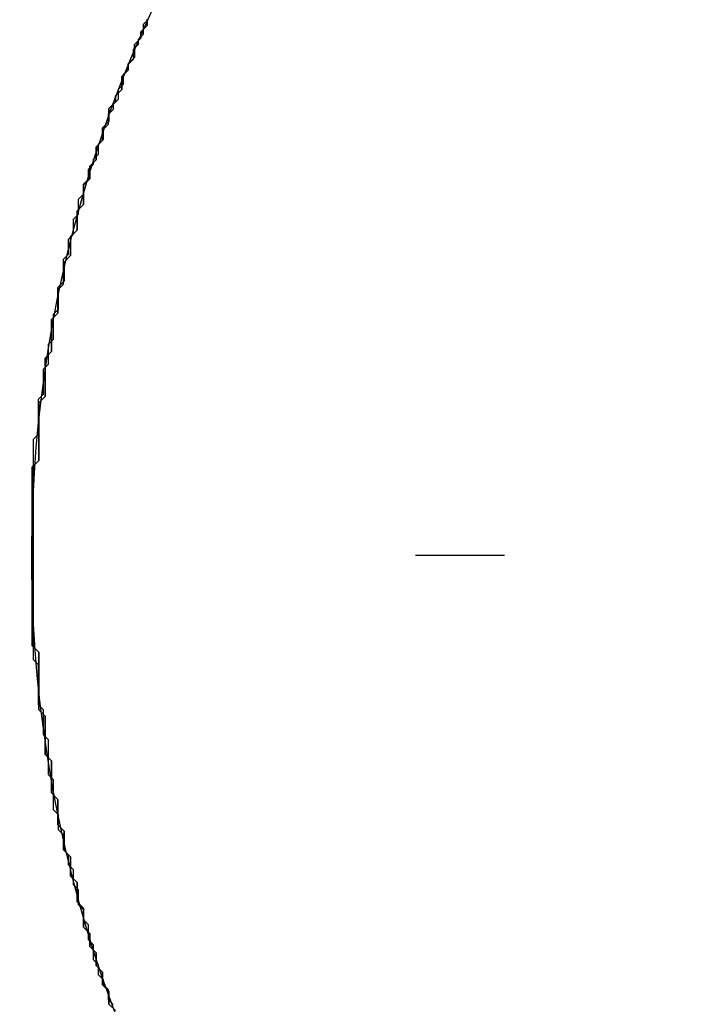
# Model space of a CAD drawing. Extents: x -119 to 971, y 406 to 741.
# Drawn here: x 317 to 321, y 520 to 525 of the extents above; entities that cross this region are included whole.
import ezdxf
from ezdxf.enums import TextEntityAlignment as Align

# ---------------------------------------------------------------- set-up
doc = ezdxf.new("R2010")
doc.units = 0
doc.linetypes.add('DASHDOT', pattern=[18.5, 12, -3, 0.5, -3])
doc.styles.get("Standard").update_dxf_attribs({"font": 'isocp.shx'})
doc.dimstyles.get("Standard").update_dxf_attribs({"dimtxt": 2.5, "dimasz": 2.5, "dimexe": 1.25, "dimexo": 0.625, "dimtad": 1, "dimdsep": 46, "dimtxsty": 'Standard', "dimcen": 2.5, "dimadec": 0, "dimazin": 0, "dimtfac": 1, "dimtmove": 0, "dimatfit": 0, "dimfxl": 1, "dimarcsym": 0})

# ---------------------------------------------------------------- blocks, each defined once
blk = doc.blocks.new('*D248')
at = {"color": 7}
blk.add_line((289.203125, 538.836185), (341.703125, 538.836185), dxfattribs=at)
for points in [[(291.134977, 539.353825), (289.203125, 538.836185), (291.134977, 538.318546)], [(339.771275, 538.318546), (341.703125, 538.836185), (339.771275, 539.353825)]]:
    blk.add_lwpolyline(points, dxfattribs=at)
at = {"color": 7, "width": 1.808773}
blk.add_text('52.5', height=2.5, dxfattribs=at).set_placement((310.36595, 540.836185), (320.5403, 540.836185), align=Align.FIT)
blk = doc.blocks.new('BLOCK561')
at = {"color": 7, "linetype": 'DASHDOT'}
blk.add_line((45.400002, -67.5), (24.6, -67.5), dxfattribs=at)
blk = doc.blocks.new('BLOCK562')
at = {"color": 7}
for radius, start, end in [(8, 132.71452, 47.28547), (7.25, 125.83068, 54.16932)]:
    blk.add_arc((35, -67.5), radius, start, end, dxfattribs=at)
blk = doc.blocks.new('BLOCK565')
at = {"color": 255, "ltscale": 0.000896}
for p, q in [((28.398544, -64.530106), (28.398544, -64.494278)), ((28.362774, -64.601753), (28.362774, -64.565926)), ((28.327002, -64.673401), (28.327002, -64.637581)), ((28.327002, -64.709229), (28.327002, -64.673401)), ((28.291231, -64.780876), (28.291231, -64.745056)), ((28.255461, -64.852531), (28.255461, -64.816704)), ((28.255461, -64.888351), (28.255461, -64.852531)), ((28.219688, -64.960007), (28.219688, -64.924179)), ((28.183918, -65.031654), (28.183918, -64.995827)), ((28.183918, -65.067482), (28.183918, -65.031654)), ((28.148146, -65.13913), (28.148146, -65.103302)), ((28.148146, -65.174957), (28.148146, -65.13913)), ((28.112375, -65.246605), (28.112375, -65.210777)), ((28.112375, -65.282433), (28.112375, -65.246605)), ((28.076605, -65.35408), (28.076605, -65.318253)), ((28.076605, -65.389908), (28.076605, -65.35408)), ((28.040833, -65.461555), (28.040833, -65.425728)), ((28.040833, -65.497383), (28.040833, -65.461555)), ((28.040833, -65.533203), (28.040833, -65.497383)), ((28.005062, -65.604858), (28.005062, -65.569031)), ((28.005062, -65.640678), (28.005062, -65.604858)), ((28.005062, -65.676506), (28.005062, -65.640678)), ((27.969292, -65.748154), (27.969292, -65.712334)), ((27.969292, -65.783981), (27.969292, -65.748154)), ((27.969292, -65.819809), (27.969292, -65.783981)), ((27.933519, -65.891457), (27.933519, -65.855629)), ((27.933519, -65.927284), (27.933519, -65.891457)), ((27.933519, -65.963104), (27.933519, -65.927284)), ((27.897749, -66.03476), (27.897749, -65.998932)), ((27.897749, -66.07058), (27.897749, -66.03476)), ((27.897749, -66.106407), (27.897749, -66.07058)), ((27.897749, -66.142235), (27.897749, -66.106407)), ((27.861977, -66.213882), (27.861977, -66.178055)), ((27.861977, -66.24971), (27.861977, -66.213882)), ((27.861977, -66.28553), (27.861977, -66.24971)), ((27.861977, -66.321358), (27.861977, -66.28553)), ((27.861977, -66.357185), (27.861977, -66.321358)), ((27.826206, -66.428833), (27.826206, -66.393005)), ((27.826206, -66.464661), (27.826206, -66.428833)), ((27.826206, -66.500481), (27.826206, -66.464661)), ((27.826206, -66.536308), (27.826206, -66.500481)), ((27.826206, -66.572136), (27.826206, -66.536308)), ((27.826206, -66.607964), (27.826206, -66.572136)), ((27.790436, -66.679611), (27.790436, -66.643784)), ((27.790436, -66.715439), (27.790436, -66.679611)), ((27.790436, -66.751259), (27.790436, -66.715439)), ((27.790436, -66.787086), (27.790436, -66.751259)), ((27.790436, -66.822914), (27.790436, -66.787086)), ((27.790436, -66.858734), (27.790436, -66.822914)), ((27.790436, -66.894562), (27.790436, -66.858734)), ((27.790436, -66.930389), (27.790436, -66.894562)), ((27.790436, -66.966209), (27.790436, -66.930389)), ((27.754663, -67.037865), (27.754663, -67.002037)), ((27.754663, -67.073685), (27.754663, -67.037865)), ((27.754663, -67.109512), (27.754663, -67.073685)), ((27.754663, -67.14534), (27.754663, -67.109512)), ((27.754663, -67.18116), (27.754663, -67.14534)), ((27.754663, -67.216988), (27.754663, -67.18116)), ((27.754663, -67.252815), (27.754663, -67.216988)), ((27.754663, -67.288635), (27.754663, -67.252815)), ((27.754663, -67.324463), (27.754663, -67.288635)), ((27.754663, -67.360291), (27.754663, -67.324463)), ((27.754663, -67.396111), (27.754663, -67.360291)), ((27.754663, -67.431938), (27.754663, -67.396111)), ((27.754663, -67.467766), (27.754663, -67.431938)), ((27.754663, -67.503586), (27.754663, -67.467766)), ((27.754663, -67.539413), (27.754663, -67.503586)), ((27.754663, -67.575241), (27.754663, -67.539413)), ((27.754663, -67.611061), (27.754663, -67.575241)), ((27.754663, -67.646889), (27.754663, -67.611061)), ((27.754663, -67.682716), (27.754663, -67.646889)), ((27.754663, -67.718536), (27.754663, -67.682716)), ((27.754663, -67.754364), (27.754663, -67.718536)), ((27.754663, -67.790192), (27.754663, -67.754364)), ((27.754663, -67.826012), (27.754663, -67.790192)), ((27.754663, -67.861839), (27.754663, -67.826012)), ((27.754663, -67.897667), (27.754663, -67.861839)), ((27.754663, -67.933487), (27.754663, -67.897667)), ((27.754663, -67.969315), (27.754663, -67.933487)), ((27.754663, -68.005142), (27.754663, -67.969315)), ((27.790436, -68.07679), (27.790436, -68.040962)), ((27.790436, -68.112617), (27.790436, -68.07679)), ((27.790436, -68.148438), (27.790436, -68.112617)), ((27.790436, -68.184265), (27.790436, -68.148438)), ((27.790436, -68.220093), (27.790436, -68.184265)), ((27.790436, -68.255913), (27.790436, -68.220093)), ((27.790436, -68.29174), (27.790436, -68.255913)), ((27.790436, -68.327568), (27.790436, -68.29174)), ((27.790436, -68.363388), (27.790436, -68.327568)), ((27.826206, -68.435043), (27.826206, -68.399216)), ((27.826206, -68.470863), (27.826206, -68.435043)), ((27.826206, -68.506691), (27.826206, -68.470863)), ((27.826206, -68.542519), (27.826206, -68.506691)), ((27.826206, -68.578339), (27.826206, -68.542519)), ((27.826206, -68.614166), (27.826206, -68.578339)), ((27.861977, -68.685814), (27.861977, -68.649994)), ((27.861977, -68.721642), (27.861977, -68.685814)), ((27.861977, -68.757469), (27.861977, -68.721642)), ((27.861977, -68.793289), (27.861977, -68.757469)), ((27.861977, -68.829117), (27.861977, -68.793289)), ((27.897749, -68.900772), (27.897749, -68.864944)), ((27.897749, -68.936592), (27.897749, -68.900772)), ((27.897749, -68.97242), (27.897749, -68.936592)), ((27.897749, -69.008247), (27.897749, -68.97242)), ((27.933519, -69.079895), (27.933519, -69.044067)), ((27.933519, -69.115723), (27.933519, -69.079895)), ((27.933519, -69.151543), (27.933519, -69.115723)), ((27.969292, -69.223198), (27.969292, -69.18737)), ((27.969292, -69.259018), (27.969292, -69.223198)), ((27.969292, -69.294846), (27.969292, -69.259018)), ((28.005062, -69.366493), (28.005062, -69.330673)), ((28.005062, -69.402321), (28.005062, -69.366493)), ((28.005062, -69.438148), (28.005062, -69.402321)), ((28.040833, -69.509796), (28.040833, -69.473969)), ((28.040833, -69.545624), (28.040833, -69.509796)), ((28.040833, -69.581444), (28.040833, -69.545624)), ((28.076605, -69.653099), (28.076605, -69.617271)), ((28.076605, -69.688919), (28.076605, -69.653099)), ((28.112375, -69.760574), (28.112375, -69.724747)), ((28.112375, -69.796394), (28.112375, -69.760574)), ((28.148146, -69.86805), (28.148146, -69.832222)), ((28.148146, -69.90387), (28.148146, -69.86805)), ((28.183918, -69.975525), (28.183918, -69.939697)), ((28.183918, -70.011345), (28.183918, -69.975525))]:
    blk.add_line(p, q, dxfattribs=at)
at = {"color": 255, "ltscale": 0.001266}
for p, q in [((28.362774, -64.565926), (28.398544, -64.530106)), ((28.327002, -64.637581), (28.362774, -64.601753)), ((28.291231, -64.745056), (28.327002, -64.709229)), ((28.255461, -64.816704), (28.291231, -64.780876)), ((28.219688, -64.924179), (28.255461, -64.888351)), ((28.183918, -64.995827), (28.219688, -64.960007)), ((28.148146, -65.103302), (28.183918, -65.067482)), ((28.112375, -65.210777), (28.148146, -65.174957)), ((28.076605, -65.318253), (28.112375, -65.282433)), ((28.040833, -65.425728), (28.076605, -65.389908)), ((28.005062, -65.569031), (28.040833, -65.533203)), ((27.969292, -65.712334), (28.005062, -65.676506)), ((27.933519, -65.855629), (27.969292, -65.819809)), ((27.897749, -65.998932), (27.933519, -65.963104)), ((27.861977, -66.178055), (27.897749, -66.142235)), ((27.826206, -66.393005), (27.861977, -66.357185)), ((27.790436, -66.643784), (27.826206, -66.607964)), ((27.754663, -67.002037), (27.790436, -66.966209)), ((27.790436, -68.040962), (27.754663, -68.005142)), ((27.826206, -68.399216), (27.790436, -68.363388)), ((27.861977, -68.649994), (27.826206, -68.614166)), ((27.897749, -68.864944), (27.861977, -68.829117)), ((27.933519, -69.044067), (27.897749, -69.008247)), ((27.969292, -69.18737), (27.933519, -69.151543)), ((28.005062, -69.330673), (27.969292, -69.294846)), ((28.040833, -69.473969), (28.005062, -69.438148)), ((28.076605, -69.617271), (28.040833, -69.581444)), ((28.112375, -69.724747), (28.076605, -69.688919)), ((28.148146, -69.832222), (28.112375, -69.796394)), ((28.183918, -69.939697), (28.148146, -69.90387)), ((28.219688, -70.047173), (28.183918, -70.011345))]:
    blk.add_line(p, q, dxfattribs=at)
blk = doc.blocks.new('BLOCK566')
at = {"color": 255, "ltscale": 0.000896}
for p, q in [((28.398544, -64.494278), (28.398544, -64.530106)), ((28.362774, -64.565926), (28.362774, -64.601753)), ((28.327002, -64.637581), (28.327002, -64.673401)), ((28.327002, -64.673401), (28.327002, -64.709229)), ((28.291231, -64.745056), (28.291231, -64.780876)), ((28.255461, -64.816704), (28.255461, -64.852531)), ((28.255461, -64.852531), (28.255461, -64.888351)), ((28.219688, -64.924179), (28.219688, -64.960007)), ((28.183918, -64.995827), (28.183918, -65.031654)), ((28.183918, -65.031654), (28.183918, -65.067482)), ((28.148146, -65.103302), (28.148146, -65.13913)), ((28.148146, -65.13913), (28.148146, -65.174957)), ((28.112375, -65.210777), (28.112375, -65.246605)), ((28.112375, -65.246605), (28.112375, -65.282433)), ((28.076605, -65.318253), (28.076605, -65.35408)), ((28.076605, -65.35408), (28.076605, -65.389908)), ((28.040833, -65.425728), (28.040833, -65.461555)), ((28.040833, -65.461555), (28.040833, -65.497383)), ((28.040833, -65.497383), (28.040833, -65.533203)), ((28.005062, -65.569031), (28.005062, -65.604858)), ((28.005062, -65.604858), (28.005062, -65.640678)), ((28.005062, -65.640678), (28.005062, -65.676506)), ((27.969292, -65.712334), (27.969292, -65.748154)), ((27.969292, -65.748154), (27.969292, -65.783981)), ((27.969292, -65.783981), (27.969292, -65.819809)), ((27.933519, -65.855629), (27.933519, -65.891457)), ((27.933519, -65.891457), (27.933519, -65.927284)), ((27.933519, -65.927284), (27.933519, -65.963104)), ((27.897749, -65.998932), (27.897749, -66.03476)), ((27.897749, -66.03476), (27.897749, -66.07058)), ((27.897749, -66.07058), (27.897749, -66.106407)), ((27.897749, -66.106407), (27.897749, -66.142235)), ((27.861977, -66.178055), (27.861977, -66.213882)), ((27.861977, -66.213882), (27.861977, -66.24971)), ((27.861977, -66.24971), (27.861977, -66.28553)), ((27.861977, -66.28553), (27.861977, -66.321358)), ((27.861977, -66.321358), (27.861977, -66.357185)), ((27.826206, -66.393005), (27.826206, -66.428833)), ((27.826206, -66.428833), (27.826206, -66.464661)), ((27.826206, -66.464661), (27.826206, -66.500481)), ((27.826206, -66.500481), (27.826206, -66.536308)), ((27.826206, -66.536308), (27.826206, -66.572136)), ((27.826206, -66.572136), (27.826206, -66.607964)), ((27.790436, -66.643784), (27.790436, -66.679611)), ((27.790436, -66.679611), (27.790436, -66.715439)), ((27.790436, -66.715439), (27.790436, -66.751259)), ((27.790436, -66.751259), (27.790436, -66.787086)), ((27.790436, -66.787086), (27.790436, -66.822914)), ((27.790436, -66.822914), (27.790436, -66.858734)), ((27.790436, -66.858734), (27.790436, -66.894562)), ((27.790436, -66.894562), (27.790436, -66.930389)), ((27.790436, -66.930389), (27.790436, -66.966209)), ((27.754663, -67.002037), (27.754663, -67.037865)), ((27.754663, -67.037865), (27.754663, -67.073685)), ((27.754663, -67.073685), (27.754663, -67.109512)), ((27.754663, -67.109512), (27.754663, -67.14534)), ((27.754663, -67.14534), (27.754663, -67.18116)), ((27.754663, -67.18116), (27.754663, -67.216988)), ((27.754663, -67.216988), (27.754663, -67.252815)), ((27.754663, -67.252815), (27.754663, -67.288635)), ((27.754663, -67.288635), (27.754663, -67.324463)), ((27.754663, -67.324463), (27.754663, -67.360291)), ((27.754663, -67.360291), (27.754663, -67.396111)), ((27.754663, -67.396111), (27.754663, -67.431938)), ((27.754663, -67.431938), (27.754663, -67.467766)), ((27.754663, -67.467766), (27.754663, -67.503586)), ((27.754663, -67.503586), (27.754663, -67.539413)), ((27.754663, -67.539413), (27.754663, -67.575241)), ((27.754663, -67.575241), (27.754663, -67.611061)), ((27.754663, -67.611061), (27.754663, -67.646889)), ((27.754663, -67.646889), (27.754663, -67.682716)), ((27.754663, -67.682716), (27.754663, -67.718536)), ((27.754663, -67.718536), (27.754663, -67.754364)), ((27.754663, -67.754364), (27.754663, -67.790192)), ((27.754663, -67.790192), (27.754663, -67.826012)), ((27.754663, -67.826012), (27.754663, -67.861839)), ((27.754663, -67.861839), (27.754663, -67.897667)), ((27.754663, -67.897667), (27.754663, -67.933487)), ((27.754663, -67.933487), (27.754663, -67.969315)), ((27.754663, -67.969315), (27.754663, -68.005142)), ((27.790436, -68.040962), (27.790436, -68.07679)), ((27.790436, -68.07679), (27.790436, -68.112617)), ((27.790436, -68.112617), (27.790436, -68.148438)), ((27.790436, -68.148438), (27.790436, -68.184265)), ((27.790436, -68.184265), (27.790436, -68.220093)), ((27.790436, -68.220093), (27.790436, -68.255913)), ((27.790436, -68.255913), (27.790436, -68.29174)), ((27.790436, -68.29174), (27.790436, -68.327568)), ((27.790436, -68.327568), (27.790436, -68.363388)), ((27.826206, -68.399216), (27.826206, -68.435043)), ((27.826206, -68.435043), (27.826206, -68.470863)), ((27.826206, -68.470863), (27.826206, -68.506691)), ((27.826206, -68.506691), (27.826206, -68.542519)), ((27.826206, -68.542519), (27.826206, -68.578339)), ((27.826206, -68.578339), (27.826206, -68.614166)), ((27.861977, -68.649994), (27.861977, -68.685814)), ((27.861977, -68.685814), (27.861977, -68.721642)), ((27.861977, -68.721642), (27.861977, -68.757469)), ((27.861977, -68.757469), (27.861977, -68.793289)), ((27.861977, -68.793289), (27.861977, -68.829117)), ((27.897749, -68.864944), (27.897749, -68.900772)), ((27.897749, -68.900772), (27.897749, -68.936592)), ((27.897749, -68.936592), (27.897749, -68.97242)), ((27.897749, -68.97242), (27.897749, -69.008247)), ((27.933519, -69.044067), (27.933519, -69.079895)), ((27.933519, -69.079895), (27.933519, -69.115723)), ((27.933519, -69.115723), (27.933519, -69.151543)), ((27.969292, -69.18737), (27.969292, -69.223198)), ((27.969292, -69.223198), (27.969292, -69.259018)), ((27.969292, -69.259018), (27.969292, -69.294846)), ((28.005062, -69.330673), (28.005062, -69.366493)), ((28.005062, -69.366493), (28.005062, -69.402321)), ((28.005062, -69.402321), (28.005062, -69.438148)), ((28.040833, -69.473969), (28.040833, -69.509796)), ((28.040833, -69.509796), (28.040833, -69.545624)), ((28.040833, -69.545624), (28.040833, -69.581444)), ((28.076605, -69.617271), (28.076605, -69.653099)), ((28.076605, -69.653099), (28.076605, -69.688919)), ((28.112375, -69.724747), (28.112375, -69.760574)), ((28.112375, -69.760574), (28.112375, -69.796394)), ((28.148146, -69.832222), (28.148146, -69.86805)), ((28.148146, -69.86805), (28.148146, -69.90387)), ((28.183918, -69.939697), (28.183918, -69.975525)), ((28.183918, -69.975525), (28.183918, -70.011345))]:
    blk.add_line(p, q, dxfattribs=at)
at = {"color": 255, "ltscale": 0.001266}
for p, q in [((28.398544, -64.530106), (28.362774, -64.565926)), ((28.362774, -64.601753), (28.327002, -64.637581)), ((28.327002, -64.709229), (28.291231, -64.745056)), ((28.291231, -64.780876), (28.255461, -64.816704)), ((28.255461, -64.888351), (28.219688, -64.924179)), ((28.219688, -64.960007), (28.183918, -64.995827)), ((28.183918, -65.067482), (28.148146, -65.103302)), ((28.148146, -65.174957), (28.112375, -65.210777)), ((28.112375, -65.282433), (28.076605, -65.318253)), ((28.076605, -65.389908), (28.040833, -65.425728)), ((28.040833, -65.533203), (28.005062, -65.569031)), ((28.005062, -65.676506), (27.969292, -65.712334)), ((27.969292, -65.819809), (27.933519, -65.855629)), ((27.933519, -65.963104), (27.897749, -65.998932)), ((27.897749, -66.142235), (27.861977, -66.178055)), ((27.861977, -66.357185), (27.826206, -66.393005)), ((27.826206, -66.607964), (27.790436, -66.643784)), ((27.790436, -66.966209), (27.754663, -67.002037)), ((27.754663, -68.005142), (27.790436, -68.040962)), ((27.790436, -68.363388), (27.826206, -68.399216)), ((27.826206, -68.614166), (27.861977, -68.649994)), ((27.861977, -68.829117), (27.897749, -68.864944)), ((27.897749, -69.008247), (27.933519, -69.044067)), ((27.933519, -69.151543), (27.969292, -69.18737)), ((27.969292, -69.294846), (28.005062, -69.330673)), ((28.005062, -69.438148), (28.040833, -69.473969)), ((28.040833, -69.581444), (28.076605, -69.617271)), ((28.076605, -69.688919), (28.112375, -69.724747)), ((28.112375, -69.796394), (28.148146, -69.832222)), ((28.148146, -69.90387), (28.183918, -69.939697)), ((28.183918, -70.011345), (28.219688, -70.047173))]:
    blk.add_line(p, q, dxfattribs=at)
blk = doc.blocks.new('BLOCK568')
at = {"color": 255, "ltscale": 0.00099}
for p, q in [((28.403999, -64.496208), (28.375999, -64.524223)), ((28.375999, -64.580246), (28.348, -64.608261)), ((28.348, -64.636276), (28.32, -64.664284)), ((28.32, -64.720306), (28.292, -64.748322)), ((28.292, -64.776337), (28.264, -64.804344)), ((28.264, -64.860374), (28.236, -64.888382)), ((28.236, -64.944412), (28.208, -64.97242)), ((28.208, -65.000435), (28.18, -65.028442)), ((28.18, -65.084473), (28.152, -65.11248)), ((28.152, -65.16851), (28.124001, -65.196518)), ((28.124001, -65.252548), (28.096001, -65.280556)), ((28.096001, -65.308571), (28.068001, -65.336578)), ((28.068001, -65.392609), (28.040001, -65.420616)), ((28.040001, -65.476646), (28.011999, -65.504654)), ((28.011999, -65.588692), (27.983999, -65.616707)), ((27.983999, -65.700745), (27.955999, -65.728752)), ((27.955999, -65.81279), (27.927999, -65.840805)), ((27.927999, -65.980865), (27.9, -66.008881)), ((27.9, -66.120926), (27.872, -66.148941)), ((27.872, -66.289001), (27.844, -66.317017)), ((27.844, -66.429062), (27.816, -66.457077)), ((27.816, -66.597137), (27.788, -66.625153)), ((27.788, -66.821236), (27.76, -66.849251)), ((27.76, -68.081795), (27.788, -68.109802)), ((27.788, -68.333908), (27.816, -68.361916)), ((27.816, -68.501976), (27.844, -68.529991)), ((27.844, -68.726082), (27.872, -68.754089)), ((27.872, -68.922165), (27.9, -68.95018)), ((27.9, -69.034218), (27.927999, -69.062225)), ((27.927999, -69.146263), (27.955999, -69.174278)), ((27.955999, -69.230301), (27.983999, -69.258316)), ((27.983999, -69.342354), (28.011999, -69.370361)), ((28.011999, -69.454399), (28.040001, -69.482414)), ((28.040001, -69.538437), (28.068001, -69.566452)), ((28.068001, -69.65049), (28.096001, -69.678497)), ((28.096001, -69.762535), (28.124001, -69.79055)), ((28.124001, -69.846573), (28.152, -69.874588)), ((28.152, -69.902596), (28.18, -69.930611)), ((28.18, -69.986633), (28.208, -70.014648))]:
    blk.add_line(p, q, dxfattribs=at)
at = {"color": 255, "ltscale": 0.0007}
for p, q in [((28.375999, -64.524223), (28.375999, -64.552238)), ((28.375999, -64.552238), (28.375999, -64.580246)), ((28.348, -64.608261), (28.348, -64.636276)), ((28.32, -64.664284), (28.32, -64.692299)), ((28.32, -64.692299), (28.32, -64.720306)), ((28.292, -64.748322), (28.292, -64.776337)), ((28.264, -64.804344), (28.264, -64.832359)), ((28.264, -64.832359), (28.264, -64.860374)), ((28.236, -64.888382), (28.236, -64.916397)), ((28.236, -64.916397), (28.236, -64.944412)), ((28.208, -64.97242), (28.208, -65.000435)), ((28.18, -65.028442), (28.18, -65.056458)), ((28.18, -65.056458), (28.18, -65.084473)), ((28.152, -65.11248), (28.152, -65.140495)), ((28.152, -65.140495), (28.152, -65.16851)), ((28.124001, -65.196518), (28.124001, -65.224533)), ((28.124001, -65.224533), (28.124001, -65.252548)), ((28.096001, -65.280556), (28.096001, -65.308571)), ((28.068001, -65.336578), (28.068001, -65.364594)), ((28.068001, -65.364594), (28.068001, -65.392609)), ((28.040001, -65.420616), (28.040001, -65.448631)), ((28.040001, -65.448631), (28.040001, -65.476646)), ((28.011999, -65.504654), (28.011999, -65.532669)), ((28.011999, -65.532669), (28.011999, -65.560684)), ((28.011999, -65.560684), (28.011999, -65.588692)), ((27.983999, -65.616707), (27.983999, -65.644714)), ((27.983999, -65.644714), (27.983999, -65.672729)), ((27.983999, -65.672729), (27.983999, -65.700745)), ((27.955999, -65.728752), (27.955999, -65.756767)), ((27.955999, -65.756767), (27.955999, -65.784782)), ((27.955999, -65.784782), (27.955999, -65.81279)), ((27.927999, -65.840805), (27.927999, -65.86882)), ((27.927999, -65.86882), (27.927999, -65.896828)), ((27.927999, -65.896828), (27.927999, -65.924843)), ((27.927999, -65.924843), (27.927999, -65.95285)), ((27.927999, -65.95285), (27.927999, -65.980865)), ((27.9, -66.008881), (27.9, -66.036888)), ((27.9, -66.036888), (27.9, -66.064903)), ((27.9, -66.064903), (27.9, -66.092918)), ((27.9, -66.092918), (27.9, -66.120926)), ((27.872, -66.148941), (27.872, -66.176956)), ((27.872, -66.176956), (27.872, -66.204964)), ((27.872, -66.204964), (27.872, -66.232979)), ((27.872, -66.232979), (27.872, -66.260986)), ((27.872, -66.260986), (27.872, -66.289001)), ((27.844, -66.317017), (27.844, -66.345024)), ((27.844, -66.345024), (27.844, -66.373039)), ((27.844, -66.373039), (27.844, -66.401054)), ((27.844, -66.401054), (27.844, -66.429062)), ((27.816, -66.457077), (27.816, -66.485092)), ((27.816, -66.485092), (27.816, -66.5131)), ((27.816, -66.5131), (27.816, -66.541115)), ((27.816, -66.541115), (27.816, -66.569122)), ((27.816, -66.569122), (27.816, -66.597137)), ((27.788, -66.625153), (27.788, -66.65316)), ((27.788, -66.65316), (27.788, -66.681175)), ((27.788, -66.681175), (27.788, -66.70919)), ((27.788, -66.70919), (27.788, -66.737198)), ((27.788, -66.737198), (27.788, -66.765213)), ((27.788, -66.765213), (27.788, -66.793228)), ((27.788, -66.793228), (27.788, -66.821236)), ((27.76, -66.849251), (27.76, -66.877258)), ((27.76, -66.877258), (27.76, -66.905273)), ((27.76, -66.905273), (27.76, -66.933289)), ((27.76, -66.933289), (27.76, -66.961296)), ((27.76, -66.961296), (27.76, -66.989311)), ((27.76, -66.989311), (27.76, -67.017326)), ((27.76, -67.017326), (27.76, -67.045334)), ((27.76, -67.045334), (27.76, -67.073349)), ((27.76, -67.073349), (27.76, -67.101364)), ((27.76, -67.101364), (27.76, -67.129372)), ((27.76, -67.129372), (27.76, -67.157387)), ((27.76, -67.157387), (27.76, -67.185394)), ((27.76, -67.185394), (27.76, -67.213409)), ((27.76, -67.213409), (27.76, -67.241425)), ((27.76, -67.241425), (27.76, -67.269432)), ((27.76, -67.269432), (27.76, -67.297447)), ((27.76, -67.297447), (27.76, -67.325462)), ((27.76, -67.325462), (27.76, -67.35347)), ((27.76, -67.35347), (27.76, -67.381485)), ((27.76, -67.381485), (27.76, -67.4095)), ((27.76, -67.4095), (27.76, -67.437508)), ((27.76, -67.437508), (27.76, -67.465523)), ((27.76, -67.465523), (27.76, -67.49353)), ((27.76, -67.49353), (27.76, -67.521545)), ((27.76, -67.521545), (27.76, -67.549561)), ((27.76, -67.549561), (27.76, -67.577568)), ((27.76, -67.577568), (27.76, -67.605583)), ((27.76, -67.605583), (27.76, -67.633598)), ((27.76, -67.633598), (27.76, -67.661606)), ((27.76, -67.661606), (27.76, -67.689621)), ((27.76, -67.689621), (27.76, -67.717636)), ((27.76, -67.717636), (27.76, -67.745644)), ((27.76, -67.745644), (27.76, -67.773659)), ((27.76, -67.773659), (27.76, -67.801666)), ((27.76, -67.801666), (27.76, -67.829681)), ((27.76, -67.829681), (27.76, -67.857697)), ((27.76, -67.857697), (27.76, -67.885704)), ((27.76, -67.885704), (27.76, -67.913719)), ((27.76, -67.913719), (27.76, -67.941734)), ((27.76, -67.941734), (27.76, -67.969742)), ((27.76, -67.969742), (27.76, -67.997757)), ((27.76, -67.997757), (27.76, -68.025772)), ((27.76, -68.025772), (27.76, -68.05378)), ((27.76, -68.05378), (27.76, -68.081795)), ((27.788, -68.109802), (27.788, -68.137817)), ((27.788, -68.137817), (27.788, -68.165833)), ((27.788, -68.165833), (27.788, -68.19384)), ((27.788, -68.19384), (27.788, -68.221855)), ((27.788, -68.221855), (27.788, -68.24987)), ((27.788, -68.24987), (27.788, -68.277878)), ((27.788, -68.277878), (27.788, -68.305893)), ((27.788, -68.305893), (27.788, -68.333908)), ((27.816, -68.361916), (27.816, -68.389931)), ((27.816, -68.389931), (27.816, -68.417938)), ((27.816, -68.417938), (27.816, -68.445953)), ((27.816, -68.445953), (27.816, -68.473969)), ((27.816, -68.473969), (27.816, -68.501976)), ((27.844, -68.529991), (27.844, -68.558006)), ((27.844, -68.558006), (27.844, -68.586014)), ((27.844, -68.586014), (27.844, -68.614029)), ((27.844, -68.614029), (27.844, -68.642044)), ((27.844, -68.642044), (27.844, -68.670052)), ((27.844, -68.670052), (27.844, -68.698067)), ((27.844, -68.698067), (27.844, -68.726082)), ((27.872, -68.754089), (27.872, -68.782104)), ((27.872, -68.782104), (27.872, -68.810112)), ((27.872, -68.810112), (27.872, -68.838127)), ((27.872, -68.838127), (27.872, -68.866142)), ((27.872, -68.866142), (27.872, -68.89415)), ((27.872, -68.89415), (27.872, -68.922165)), ((27.9, -68.95018), (27.9, -68.978188)), ((27.9, -68.978188), (27.9, -69.006203)), ((27.9, -69.006203), (27.9, -69.034218)), ((27.927999, -69.062225), (27.927999, -69.09024)), ((27.927999, -69.09024), (27.927999, -69.118248)), ((27.927999, -69.118248), (27.927999, -69.146263)), ((27.955999, -69.174278), (27.955999, -69.202286)), ((27.955999, -69.202286), (27.955999, -69.230301)), ((27.983999, -69.258316), (27.983999, -69.286324)), ((27.983999, -69.286324), (27.983999, -69.314339)), ((27.983999, -69.314339), (27.983999, -69.342354)), ((28.011999, -69.370361), (28.011999, -69.398376)), ((28.011999, -69.398376), (28.011999, -69.426384)), ((28.011999, -69.426384), (28.011999, -69.454399)), ((28.040001, -69.482414), (28.040001, -69.510422)), ((28.040001, -69.510422), (28.040001, -69.538437)), ((28.068001, -69.566452), (28.068001, -69.59446)), ((28.068001, -69.59446), (28.068001, -69.622475)), ((28.068001, -69.622475), (28.068001, -69.65049)), ((28.096001, -69.678497), (28.096001, -69.706512)), ((28.096001, -69.706512), (28.096001, -69.73452)), ((28.096001, -69.73452), (28.096001, -69.762535)), ((28.124001, -69.79055), (28.124001, -69.818558)), ((28.124001, -69.818558), (28.124001, -69.846573)), ((28.152, -69.874588), (28.152, -69.902596)), ((28.18, -69.930611), (28.18, -69.958626)), ((28.18, -69.958626), (28.18, -69.986633))]:
    blk.add_line(p, q, dxfattribs=at)

msp = doc.modelspace()

# ---------------------------------------------------------------- block references
for name in ['BLOCK562', 'BLOCK561', 'BLOCK566', 'BLOCK568', 'BLOCK565']:
    msp.add_blockref(name, (289.2031, 589.8461))

# ---------------------------------------------------------------- dimensions: what is measured, and where the dimension line sits
at = {"color": 0}
dim = msp.add_linear_dim(base=(289.2031, 538.8362), p1=(341.7031, 528.8362), p2=(289.2031, 489.1803), angle=179.999, dimstyle='Standard', dxfattribs=at)
dim.commit()
dim.dimension.update_dxf_attribs({"geometry": '*D248', "text_midpoint": (315.4531, 538.8362), "dimtype": 160, "oblique_angle": 89.9995})

doc.saveas('drawing.dxf')
